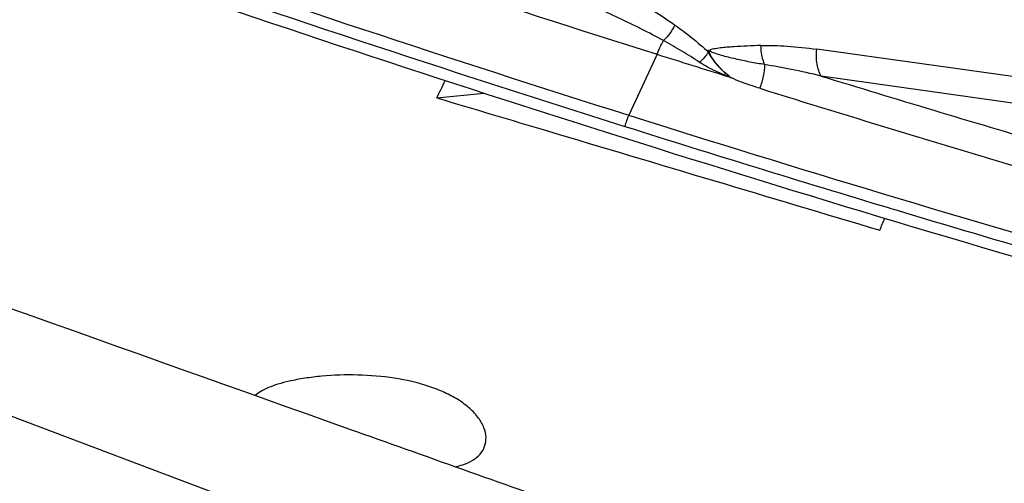
# Model space of a CAD drawing. Units: millimetres. Extents: x 0 to 594, y 0 to 420.
# Drawn here: x 120 to 128, y 351 to 355 of the extents above; entities that cross this region are included whole.
import ezdxf

# ---------------------------------------------------------------- set-up
doc = ezdxf.new("R2010")
doc.units = ezdxf.units.MM
doc.header["$LTSCALE"] = 32.67
doc.layers.add('607088417-000_CL', color=7, linetype='CONTINUOUS')
doc.layers.add('607250512-000_CL', color=7, linetype='CONTINUOUS')

msp = doc.modelspace()

# ---------------------------------------------------------------- linework, layer by layer
at = {"layer": '607088417-000_CL', "color": 9, "linetype": 'CONTINUOUS'}
for p, q in [((125.0722, 355.1289), (124.8268, 354.6009)), ((128.4219, 354.8968), (126.4533, 355.1722)), ((125.6952, 354.9393), (125.6927, 354.9346)), ((125.6952, 354.9393), (125.7129, 354.9251)), ((128.463, 354.6618), (126.4925, 354.9403))]:
    msp.add_line(p, q, dxfattribs=at)
for centre, radius, start, end in [((178.254, 523.5648), 176.6322, 251.076872, 252.477062), ((178.2122, 523.5544), 177.1871, 250.898779, 252.46464), ((178.2079, 523.5413), 177.2758, 250.898778, 252.463558), ((177.6341, 521.4542), 174.1906, 252.926621, 253.596244), ((175.8558, 514.7654), 167.5339, 252.673054, 253.548663), ((125.3174, 354.3728), 0.5411, 155.0645, 165.93617), ((177.9426, 522.693), 176.2846, 252.463844, 253.95574), ((178.0134, 522.9254), 176.6299, 252.463524, 253.241044), ((177.895, 522.5305), 176.2177, 253.240868, 253.955833)]:
    msp.add_arc(centre, radius, start, end, dxfattribs=at)
at = {"layer": '607088417-000_CL', "color": 7, "linetype": 'CONTINUOUS'}
for centre, radius, start, end in [((178.1515, 523.2402), 176.2919, 252.477077, 252.68838), ((177.944, 522.6789), 176.4706, 252.462822, 254.071597)]:
    msp.add_arc(centre, radius, start, end, dxfattribs=at)
msp.add_ellipse((170.9656, 539.1913), major_axis=(-44.9324, 188.2814), ratio=0.930739, start_param=-3.677378, end_param=-3.650806, dxfattribs=at)
at = {"layer": '607088417-000_CL', "color": 9, "linetype": 'CONTINUOUS'}
for points, knots in [([(124.4901, 355.8168), (124.6162, 355.7524), (124.8671, 355.6166), (125.1091, 355.4651), (125.2262, 355.3822)], [0, 0, 0, 0, 0.496794, 1, 1, 1, 1]), ([(125.1275, 355.2471), (125.0008, 355.3161), (124.7424, 355.4448), (124.4795, 355.5634), (124.3472, 355.6207)], [0, 0, 0, 0, 0.5002, 1, 1, 1, 1]), ([(125.2262, 355.3821), (125.2139, 355.3568), (125.1846, 355.3087), (125.1476, 355.2661), (125.1274, 355.247)], [0, 0, 0, 0, 0.502153, 1, 1, 1, 1]), ([(125.2263, 355.3822), (125.2764, 355.3467), (125.3762, 355.2722), (125.4704, 355.1907), (125.5154, 355.1467)], [0, 0, 0, 0, 0.494281, 1, 1, 1, 1]), ([(125.0722, 355.1289), (125.0763, 355.1394), (125.0927, 355.1796), (125.1117, 355.2188), (125.1274, 355.2468)], [0, 0, 0, 0, 0.259463, 1, 1, 1, 1]), ([(125.4399, 355.0584), (125.3899, 355.0931), (125.2868, 355.1581), (125.1808, 355.218), (125.1275, 355.2471)], [0, 0, 0, 0, 0.500618, 1, 1, 1, 1]), ([(125.9712, 355.2047), (125.9317, 355.2032), (125.8532, 355.2006), (125.7553, 355.1952), (125.6776, 355.1894), (125.6203, 355.1838), (125.5667, 355.1759), (125.5327, 355.1675), (125.5177, 355.1612)], [0, 0, 0, 0, 0.259393, 0.515723, 0.644006, 0.771586, 0.893547, 1, 1, 1, 1]), ([(126.0023, 355.0391), (125.9974, 355.0517), (125.9797, 355.1052), (125.9719, 355.1619), (125.9711, 355.2047)], [0, 0, 0, 0, 0.238822, 1, 1, 1, 1]), ([(125.9712, 355.2047), (126.0467, 355.2074), (126.2082, 355.2021), (126.3685, 355.1841), (126.4533, 355.1722)], [0, 0, 0, 0, 0.468514, 1, 1, 1, 1]), ([(125.5153, 355.1467), (125.5101, 355.1388), (125.4875, 355.1073), (125.4613, 355.0784), (125.4399, 355.0583)], [0, 0, 0, 0, 0.243002, 1, 1, 1, 1]), ([(125.5177, 355.1612), (125.5174, 355.1601), (125.516, 355.1554), (125.5153, 355.1505), (125.515, 355.1467)], [0, 0, 0, 0, 0.22239, 1, 1, 1, 1]), ([(125.5151, 355.1476), (125.5172, 355.1456), (125.5195, 355.1398), (125.5225, 355.1314), (125.5268, 355.1235), (125.5331, 355.1137), (125.5415, 355.1017), (125.5513, 355.0872), (125.5614, 355.0729), (125.5756, 355.0544), (125.5947, 355.0326), (125.6185, 355.0076), (125.6514, 354.9758), (125.6776, 354.9538), (125.6952, 354.9393)], [0, 0, 0, 0, 0.031286, 0.064681, 0.096799, 0.128308, 0.191153, 0.254405, 0.317699, 0.380694, 0.505797, 0.630183, 0.753903, 1, 1, 1, 1]), ([(126.0023, 355.0391), (125.9601, 355.0466), (125.8758, 355.0606), (125.7513, 355.0875), (125.6494, 355.1122), (125.5713, 355.1362), (125.5346, 355.1517), (125.5177, 355.1612)], [0, 0, 0, 0, 0.257097, 0.51111, 0.762572, 0.884315, 1, 1, 1, 1]), ([(125.6952, 354.9393), (125.6753, 354.9562), (125.636, 354.99), (125.5837, 355.0458), (125.5485, 355.0958), (125.5278, 355.1346), (125.5203, 355.1527), (125.5177, 355.1612)], [0, 0, 0, 0, 0.2722, 0.541192, 0.796024, 0.907782, 1, 1, 1, 1]), ([(126.4925, 354.9403), (126.4837, 354.9552), (126.4688, 354.9891), (126.4501, 355.0666), (126.4491, 355.1297), (126.4534, 355.1722)], [0, 0, 0, 0, 0.218322, 0.461897, 1, 1, 1, 1]), ([(125.6926, 354.9343), (125.6672, 354.9445), (125.6165, 354.9651), (125.5428, 354.9989), (125.4839, 355.0301), (125.4505, 355.0509), (125.4398, 355.0583)], [0, 0, 0, 0, 0.290799, 0.582043, 0.861833, 1, 1, 1, 1]), ([(126.0023, 355.0391), (126.0024, 355.006), (125.9934, 354.9359), (125.9735, 354.8685), (125.9603, 354.834)], [0, 0, 0, 0, 0.472971, 1, 1, 1, 1]), ([(126.4925, 354.9403), (126.4057, 354.9606), (126.2429, 354.9967), (126.079, 355.0273), (126.0023, 355.0391)], [0, 0, 0, 0, 0.534942, 1, 1, 1, 1]), ([(125.9602, 354.8341), (125.9391, 354.8407), (125.8553, 354.8678), (125.7726, 354.8987), (125.7123, 354.9253)], [0, 0, 0, 0, 0.251665, 1, 1, 1, 1])]:
    msp.add_open_spline(points, degree=3, knots=knots, dxfattribs=at)
msp.add_open_spline([(125.7124, 354.9255), (125.7058, 354.9286), (125.6993, 354.9317), (125.6926, 354.9343)], degree=3, dxfattribs=at)
at = {"layer": '607250512-000_CL', "color": 7, "linetype": 'CONTINUOUS'}
for p, q in [((123.1664, 354.751), (123.5723, 354.7934)), ((118.3487, 352.4231), (121.408, 351.2664))]:
    msp.add_line(p, q, dxfattribs=at)
for centre, radius, start, end in [((116.7611, 357.8152), 7.1005, 334.43411, 335.78053), ((120.4014, 356.5523), 7.2254, 335.93053, 336.82322)]:
    msp.add_arc(centre, radius, start, end, dxfattribs=at)
for points, knots in [([(123.1664, 354.751), (123.4858, 354.6556), (124.7633, 354.274), (126.0407, 353.8921), (126.9985, 353.6055)], [0, 0, 0, 0, 0.25008, 1, 1, 1, 1]), ([(124.3681, 351.1842), (123.7164, 351.4164), (121.1097, 352.3451), (118.5031, 353.274), (116.5483, 353.9707)], [0, 0, 0, 0, 0.250024, 1, 1, 1, 1]), ([(129.6292, 352.9579), (129.533, 352.7236), (129.3144, 352.2738), (128.9121, 351.6613), (128.454, 351.1374), (127.9568, 350.719), (127.4374, 350.4186), (126.9903, 350.2713), (126.6416, 350.2239), (126.3905, 350.222), (126.1468, 350.2531), (125.9902, 350.2958), (125.9144, 350.3224)], [0, 0, 0, 0, 0.152771, 0.300636, 0.440717, 0.57104, 0.690786, 0.800513, 0.852306, 0.902492, 0.951545, 1, 1, 1, 1]), ([(121.8864, 352.2969), (121.8544, 352.2895), (121.7943, 352.2738), (121.7121, 352.2451), (121.6453, 352.2129), (121.6084, 352.1866), (121.5942, 352.1725)], [0, 0, 0, 0, 0.307447, 0.58075, 0.812813, 1, 1, 1, 1]), ([(123.5396, 351.6671), (123.5566, 351.6867), (123.5844, 351.7323), (123.5964, 351.8137), (123.5766, 351.8996), (123.5271, 351.985), (123.4506, 352.0661), (123.3504, 352.1398), (123.2307, 352.2034), (123.0474, 352.2745), (122.7958, 352.3313), (122.484, 352.357), (122.2243, 352.3486), (122.0258, 352.3248), (121.9315, 352.3072), (121.8864, 352.2969)], [0, 0, 0, 0, 0.037519, 0.07497, 0.11583, 0.162457, 0.215829, 0.275725, 0.341199, 0.411032, 0.558948, 0.711577, 0.861732, 0.93316, 1, 1, 1, 1]), ([(123.3242, 351.5561), (123.3469, 351.561), (123.3996, 351.5752), (123.475, 351.6088), (123.5215, 351.6463), (123.5396, 351.6671)], [0, 0, 0, 0, 0.283424, 0.664241, 1, 1, 1, 1])]:
    msp.add_open_spline(points, degree=3, knots=knots, dxfattribs=at)
at = {"layer": '607250512-000_CL', "color": 9, "linetype": 'CONTINUOUS'}
for points, knots in [([(118.1794, 352.4924), (117.9196, 352.007), (117.4335, 351.0125), (116.8112, 349.4709), (116.2986, 347.8884), (115.9022, 346.2851), (115.627, 344.6811), (115.4765, 343.0965), (115.4525, 341.5513), (115.5555, 340.0647), (115.7843, 338.6552), (116.1364, 337.3405), (116.6078, 336.1369), (117.1932, 335.0595), (117.886, 334.1224), (118.5531, 333.4625), (119.1291, 333.0216), (119.5779, 332.7359), (120.0456, 332.4932), (120.3695, 332.3605), (120.5336, 332.3018)], [0, 0, 0, 0, 0.073169, 0.146941, 0.220751, 0.294031, 0.366229, 0.436822, 0.505338, 0.57137, 0.634594, 0.694798, 0.7519, 0.805972, 0.857268, 0.906237, 0.930064, 0.953562, 0.976838, 1, 1, 1, 1]), ([(122.1055, 331.9522), (121.9154, 331.9712), (121.5383, 332.0268), (120.9848, 332.1639), (120.449, 332.3539), (119.9329, 332.5958), (119.4385, 332.8889), (118.9678, 333.2319), (118.5225, 333.6235), (117.9579, 334.2155), (117.3245, 335.0762), (116.7021, 336.2592), (116.2149, 337.5881), (115.8694, 339.043), (115.6701, 340.6029), (115.6195, 342.2447), (115.7182, 343.9444), (115.9646, 345.6771), (116.3552, 347.417), (116.884, 349.1386), (117.5432, 350.8161), (118.067, 351.8965), (118.3487, 352.4231)], [0, 0, 0, 0, 0.023905, 0.047602, 0.071228, 0.094916, 0.118804, 0.143018, 0.167677, 0.192887, 0.245267, 0.300742, 0.359594, 0.421877, 0.487447, 0.555997, 0.627092, 0.700198, 0.774707, 0.849964, 0.925289, 1, 1, 1, 1])]:
    msp.add_open_spline(points, degree=3, knots=knots, dxfattribs=at)

doc.saveas('drawing.dxf')
